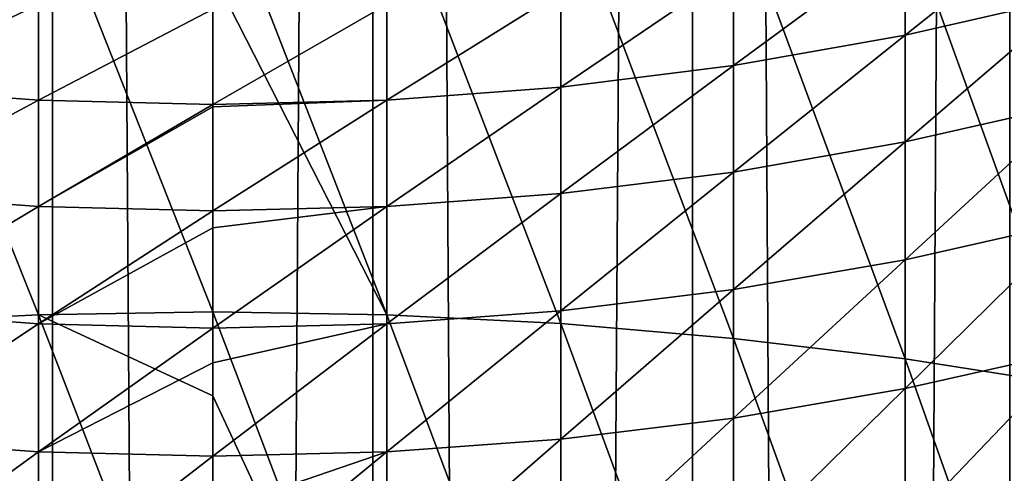
# Model space of a CAD drawing. Units: millimetres. Extents: x -25 to 25, y -4 to 158.
# Drawn here: x -1 to 2, y 99 to 100 of the extents above; entities that cross this region are included whole.
import ezdxf

# ---------------------------------------------------------------- set-up
doc = ezdxf.new("R2010")
doc.units = ezdxf.units.MM
doc.header["$LTSCALE"] = 52.148148
for name, color, linetype in [('1', 7, 'CONTINUOUS'), ('3', 7, 'CONTINUOUS'), ('82', 7, 'CONTINUOUS'), ('83', 7, 'CONTINUOUS')]:
    doc.layers.add(name, color=color, linetype=linetype)

msp = doc.modelspace()

# ---------------------------------------------------------------- linework, layer by layer
at = {"layer": '1', "color": 7, "linetype": 'CONTINUOUS', "true_color": 0xaaaaaa}
for points in [[(-1.274, 0, 19.7089), (-0.4249, 0, 19.7454), (-1.2759, 130, 19.7086), (-1.274, 0, 19.7089)], [(-1.2759, 130, 19.7086), (-0.4249, 0, 19.7454), (-0.4261, 130, 19.7449), (-1.2759, 130, 19.7086)], [(-0.4249, 0, 19.7454), (0.4249, 0, 19.7454), (-0.4261, 130, 19.7449), (-0.4249, 0, 19.7454)], [(-0.4261, 130, 19.7449), (0.4249, 0, 19.7454), (0.4261, 130, 19.7449), (-0.4261, 130, 19.7449)], [(0.4249, 0, 19.7454), (1.274, 0, 19.7089), (0.4261, 130, 19.7449), (0.4249, 0, 19.7454)], [(0.4261, 130, 19.7449), (1.274, 0, 19.7089), (1.2759, 130, 19.7086), (0.4261, 130, 19.7449)], [(1.274, 0, 19.7089), (2.1208, 0, 19.6358), (1.2759, 130, 19.7086), (1.274, 0, 19.7089)], [(1.2759, 130, 19.7086), (2.1208, 0, 19.6358), (2.1195, 130, 19.6359), (1.2759, 130, 19.7086)]]:
    msp.add_3dface(points, dxfattribs=at)
at = {"layer": '3', "color": 7, "linetype": 'CONTINUOUS', "true_color": 0xaaaaaa}
for points in [[(-1.2759, 130, -19.7086), (-0.4261, 130, -19.7449), (-1.274, 0, -19.7089), (-1.2759, 130, -19.7086)], [(-1.274, 0, -19.7089), (-0.4261, 130, -19.7449), (-0.4249, 0, -19.7454), (-1.274, 0, -19.7089)], [(-0.4261, 130, -19.7449), (0.4261, 130, -19.7449), (-0.4249, 0, -19.7454), (-0.4261, 130, -19.7449)], [(-0.4249, 0, -19.7454), (0.4261, 130, -19.7449), (0.4249, 0, -19.7454), (-0.4249, 0, -19.7454)], [(0.4261, 130, -19.7449), (1.2759, 130, -19.7086), (0.4249, 0, -19.7454), (0.4261, 130, -19.7449)], [(0.4249, 0, -19.7454), (1.2759, 130, -19.7086), (1.274, 0, -19.7089), (0.4249, 0, -19.7454)], [(1.2759, 130, -19.7086), (2.1195, 130, -19.6359), (1.274, 0, -19.7089), (1.2759, 130, -19.7086)], [(1.274, 0, -19.7089), (2.1195, 130, -19.6359), (2.1208, 0, -19.6358), (1.274, 0, -19.7089)]]:
    msp.add_3dface(points, dxfattribs=at)
at = {"layer": '82', "color": 7, "linetype": 'CONTINUOUS', "true_color": 0xaaaaaa}
for points in [[(0.4633, 100.4081, 114.9076), (0, 100.4162, 114.9164), (0.4633, 99.2255, 115.9734), (0.4633, 100.4081, 114.9076)], [(0.4633, 99.2255, 115.9734), (0, 100.4162, 114.9164), (0, 100.1338, 115.1763), (0.4633, 99.2255, 115.9734)], [(0.9254, 100.3838, 114.8814), (0.4633, 100.4081, 114.9076), (0.9254, 99.2019, 115.9465), (0.9254, 100.3838, 114.8814)], [(0.9254, 99.2019, 115.9465), (0.4633, 100.4081, 114.9076), (0.4633, 99.2255, 115.9734), (0.9254, 99.2019, 115.9465)], [(1.385, 100.3433, 114.8378), (0.9254, 100.3838, 114.8814), (1.385, 99.1627, 115.9017), (1.385, 100.3433, 114.8378)], [(1.385, 99.1627, 115.9017), (0.9254, 100.3838, 114.8814), (0.9254, 99.2019, 115.9465), (1.385, 99.1627, 115.9017)], [(1.841, 100.2869, 114.7768), (1.385, 100.3433, 114.8378), (1.841, 99.1079, 115.8393), (1.841, 100.2869, 114.7768)], [(1.841, 99.1079, 115.8393), (1.385, 100.3433, 114.8378), (1.385, 99.1627, 115.9017), (1.841, 99.1079, 115.8393)], [(1.841, 100.2251, 81.1232), (2.292, 100.329, 81.1464), (1.841, 99.97, 82.1967), (1.841, 100.2251, 81.1232)], [(1.841, 99.97, 82.1967), (2.292, 100.329, 81.1464), (2.292, 100.0732, 82.2227), (1.841, 99.97, 82.1967)], [(2.292, 100.2145, 114.6987), (1.841, 100.2869, 114.7768), (2.292, 99.0377, 115.7592), (2.292, 100.2145, 114.6987)], [(2.292, 99.0377, 115.7592), (1.841, 100.2869, 114.7768), (1.841, 99.1079, 115.8393), (2.292, 99.0377, 115.7592)], [(1.385, 100.144, 81.1051), (1.841, 100.2251, 81.1232), (1.385, 99.8894, 82.1764), (1.385, 100.144, 81.1051)], [(1.385, 99.8894, 82.1764), (1.841, 100.2251, 81.1232), (1.841, 99.97, 82.1967), (1.385, 99.8894, 82.1764)], [(0.9254, 100.0859, 81.0922), (1.385, 100.144, 81.1051), (0.9254, 99.8317, 82.1618), (0.9254, 100.0859, 81.0922)], [(0.9254, 99.8317, 82.1618), (1.385, 100.144, 81.1051), (1.385, 99.8894, 82.1764), (0.9254, 99.8317, 82.1618)], [(0, 99.2334, 115.9824), (0.4633, 99.2255, 115.9734), (0, 100.1338, 115.1763), (0, 99.2334, 115.9824)], [(0.4633, 100.051, 81.0844), (0.9254, 100.0859, 81.0922), (0.4633, 99.797, 82.1531), (0.4633, 100.051, 81.0844)], [(0.4633, 99.797, 82.1531), (0.9254, 100.0859, 81.0922), (0.9254, 99.8317, 82.1618), (0.4633, 99.797, 82.1531)], [(1.841, 99.97, 82.1967), (2.292, 100.0732, 82.2227), (1.841, 99.6855, 83.2627), (1.841, 99.97, 82.1967)], [(1.841, 99.6855, 83.2627), (2.292, 100.0732, 82.2227), (2.292, 99.7879, 83.2916), (1.841, 99.6855, 83.2627)], [(0, 100.0393, 81.0818), (0.4633, 100.051, 81.0844), (0, 99.7854, 82.1502), (0, 100.0393, 81.0818)], [(0, 99.7854, 82.1502), (0.4633, 100.051, 81.0844), (0.4633, 99.797, 82.1531), (0, 99.7854, 82.1502)], [(1.385, 99.8894, 82.1764), (1.841, 99.97, 82.1967), (1.385, 99.6055, 83.2402), (1.385, 99.8894, 82.1764)], [(1.385, 99.6055, 83.2402), (1.841, 99.97, 82.1967), (1.841, 99.6855, 83.2627), (1.385, 99.6055, 83.2402)], [(0.9254, 99.8317, 82.1618), (1.385, 99.8894, 82.1764), (0.9254, 99.5482, 83.2241), (0.9254, 99.8317, 82.1618)], [(0.9254, 99.5482, 83.2241), (1.385, 99.8894, 82.1764), (1.385, 99.6055, 83.2402), (0.9254, 99.5482, 83.2241)], [(0.4633, 99.797, 82.1531), (0.9254, 99.8317, 82.1618), (0.4633, 99.5138, 83.2144), (0.4633, 99.797, 82.1531)], [(0.4633, 99.5138, 83.2144), (0.9254, 99.8317, 82.1618), (0.9254, 99.5482, 83.2241), (0.4633, 99.5138, 83.2144)], [(0, 99.7854, 82.1502), (0.4633, 99.797, 82.1531), (0, 99.7789, 82.176), (0, 99.7854, 82.1502)], [(0, 99.7789, 82.176), (0.4633, 99.797, 82.1531), (0, 99.5023, 83.2112), (0, 99.7789, 82.176)], [(0, 99.5023, 83.2112), (0.4633, 99.797, 82.1531), (0.4633, 99.5138, 83.2144), (0, 99.5023, 83.2112)], [(1.841, 99.6855, 83.2627), (2.292, 99.7879, 83.2916), (1.841, 99.3718, 84.3206), (1.841, 99.6855, 83.2627)], [(1.841, 99.3718, 84.3206), (2.292, 99.7879, 83.2916), (2.292, 99.4735, 84.3522), (1.841, 99.3718, 84.3206)], [(1.385, 99.6055, 83.2402), (1.841, 99.6855, 83.2627), (1.385, 99.2925, 84.2959), (1.385, 99.6055, 83.2402)], [(1.385, 99.2925, 84.2959), (1.841, 99.6855, 83.2627), (1.841, 99.3718, 84.3206), (1.385, 99.2925, 84.2959)], [(0.9254, 99.5482, 83.2241), (1.385, 99.6055, 83.2402), (0.9254, 99.2357, 84.2782), (0.9254, 99.5482, 83.2241)], [(0.9254, 99.2357, 84.2782), (1.385, 99.6055, 83.2402), (1.385, 99.2925, 84.2959), (0.9254, 99.2357, 84.2782)], [(0.4633, 99.5138, 83.2144), (0.9254, 99.5482, 83.2241), (0.4633, 99.2015, 84.2675), (0.4633, 99.5138, 83.2144)], [(0.4633, 99.2015, 84.2675), (0.9254, 99.5482, 83.2241), (0.9254, 99.2357, 84.2782), (0.4633, 99.2015, 84.2675)], [(0, 99.5023, 83.2112), (0.4633, 99.5138, 83.2144), (0, 99.4567, 83.3719), (0, 99.5023, 83.2112)], [(0, 99.4567, 83.3719), (0.4633, 99.5138, 83.2144), (0, 99.1901, 84.264), (0, 99.4567, 83.3719)], [(0, 99.1901, 84.264), (0.4633, 99.5138, 83.2144), (0.4633, 99.2015, 84.2675), (0, 99.1901, 84.264)], [(1.841, 99.3718, 84.3206), (2.292, 99.4735, 84.3522), (1.841, 99.0293, 85.3694), (1.841, 99.3718, 84.3206)], [(1.841, 99.0293, 85.3694), (2.292, 99.4735, 84.3522), (2.292, 99.13, 85.4038), (1.841, 99.0293, 85.3694)], [(1.385, 99.2925, 84.2959), (1.841, 99.3718, 84.3206), (1.385, 98.9506, 85.3425), (1.385, 99.2925, 84.2959)], [(1.385, 98.9506, 85.3425), (1.841, 99.3718, 84.3206), (1.841, 99.0293, 85.3694), (1.385, 98.9506, 85.3425)], [(0.9254, 99.2357, 84.2782), (1.385, 99.2925, 84.2959), (0.9254, 98.8943, 85.3233), (0.9254, 99.2357, 84.2782)], [(0.9254, 98.8943, 85.3233), (1.385, 99.2925, 84.2959), (1.385, 98.9506, 85.3425), (0.9254, 98.8943, 85.3233)], [(0.4633, 99.2255, 115.9734), (0, 99.2334, 115.9824), (0.4633, 98.0141, 117.0063), (0.4633, 99.2255, 115.9734)], [(0.4633, 98.0141, 117.0063), (0, 99.2334, 115.9824), (0, 99.0101, 116.1771), (0.4633, 98.0141, 117.0063)], [(0.4633, 99.2015, 84.2675), (0.9254, 99.2357, 84.2782), (0.4633, 98.8605, 85.3117), (0.4633, 99.2015, 84.2675)], [(0.4633, 98.8605, 85.3117), (0.9254, 99.2357, 84.2782), (0.9254, 98.8943, 85.3233), (0.4633, 98.8605, 85.3117)], [(0.9254, 99.2019, 115.9465), (0.4633, 99.2255, 115.9734), (0.9254, 97.9913, 116.9787), (0.9254, 99.2019, 115.9465)], [(0.9254, 97.9913, 116.9787), (0.4633, 99.2255, 115.9734), (0.4633, 98.0141, 117.0063), (0.9254, 97.9913, 116.9787)], [(0, 99.1901, 84.264), (0.4633, 99.2015, 84.2675), (0, 99.0975, 84.5572), (0, 99.1901, 84.264)], [(0, 99.0975, 84.5572), (0.4633, 99.2015, 84.2675), (0, 98.8492, 85.3078), (0, 99.0975, 84.5572)], [(0, 98.8492, 85.3078), (0.4633, 99.2015, 84.2675), (0.4633, 98.8605, 85.3117), (0, 98.8492, 85.3078)], [(1.385, 99.1627, 115.9017), (0.9254, 99.2019, 115.9465), (1.385, 97.9533, 116.9329), (1.385, 99.1627, 115.9017)], [(1.385, 97.9533, 116.9329), (0.9254, 99.2019, 115.9465), (0.9254, 97.9913, 116.9787), (1.385, 97.9533, 116.9329)], [(1.841, 99.1079, 115.8393), (1.385, 99.1627, 115.9017), (1.841, 97.9002, 116.869), (1.841, 99.1079, 115.8393)], [(1.841, 97.9002, 116.869), (1.385, 99.1627, 115.9017), (1.385, 97.9533, 116.9329), (1.841, 97.9002, 116.869)], [(1.841, 99.0293, 85.3694), (2.292, 99.13, 85.4038), (1.841, 98.658, 86.4084), (1.841, 99.0293, 85.3694)], [(1.841, 98.658, 86.4084), (2.292, 99.13, 85.4038), (2.292, 98.7578, 86.4456), (1.841, 98.658, 86.4084)], [(2.292, 99.0377, 115.7592), (1.841, 99.1079, 115.8393), (2.292, 97.8323, 116.787), (2.292, 99.0377, 115.7592)], [(2.292, 97.8323, 116.787), (1.841, 99.1079, 115.8393), (1.841, 97.9002, 116.869), (2.292, 97.8323, 116.787)], [(1.385, 98.9506, 85.3425), (1.841, 99.0293, 85.3694), (1.385, 98.5802, 86.3794), (1.385, 98.9506, 85.3425)], [(1.385, 98.5802, 86.3794), (1.841, 99.0293, 85.3694), (1.841, 98.658, 86.4084), (1.385, 98.5802, 86.3794)], [(0, 98.0217, 117.0155), (0.4633, 98.0141, 117.0063), (0, 99.0101, 116.1771), (0, 98.0217, 117.0155)], [(0.9254, 98.8943, 85.3233), (1.385, 98.9506, 85.3425), (0.9254, 98.5244, 86.3586), (0.9254, 98.8943, 85.3233)], [(0.9254, 98.5244, 86.3586), (1.385, 98.9506, 85.3425), (1.385, 98.5802, 86.3794), (0.9254, 98.5244, 86.3586)], [(0.4633, 98.8605, 85.3117), (0.9254, 98.8943, 85.3233), (0.4633, 98.4909, 86.3461), (0.4633, 98.8605, 85.3117)], [(0.4633, 98.4909, 86.3461), (0.9254, 98.8943, 85.3233), (0.9254, 98.5244, 86.3586), (0.4633, 98.4909, 86.3461)], [(0, 98.8492, 85.3078), (0.4633, 98.8605, 85.3117), (0, 98.7019, 85.7309), (0, 98.8492, 85.3078)], [(0, 98.7019, 85.7309), (0.4633, 98.8605, 85.3117), (0, 98.4797, 86.3419), (0, 98.7019, 85.7309)], [(0, 98.4797, 86.3419), (0.4633, 98.8605, 85.3117), (0.4633, 98.4909, 86.3461), (0, 98.4797, 86.3419)]]:
    msp.add_3dface(points, dxfattribs=at)
at = {"layer": '83', "color": 7, "linetype": 'CONTINUOUS', "true_color": 0xaaaaaa}
for points in [[(-0.4633, 100.4081, 114.9076), (-0.9254, 100.3838, 114.8814), (-0.4633, 99.2255, 115.9734), (-0.4633, 100.4081, 114.9076)], [(0, 99.2334, 115.9824), (0, 100.1338, 115.1763), (-0.4633, 100.4081, 114.9076), (0, 99.2334, 115.9824)], [(0, 99.2334, 115.9824), (-0.4633, 100.4081, 114.9076), (-0.4633, 99.2255, 115.9734), (0, 99.2334, 115.9824)], [(-0.4633, 99.2255, 115.9734), (-0.9254, 100.3838, 114.8814), (-0.9254, 99.2019, 115.9465), (-0.4633, 99.2255, 115.9734)], [(-0.9254, 100.0859, 81.0922), (-0.4633, 100.051, 81.0844), (-0.9254, 99.8317, 82.1618), (-0.9254, 100.0859, 81.0922)], [(-0.9254, 99.8317, 82.1618), (-0.4633, 100.051, 81.0844), (-0.4633, 99.797, 82.1531), (-0.9254, 99.8317, 82.1618)], [(-0.4633, 100.051, 81.0844), (0, 100.0393, 81.0818), (-0.4633, 99.797, 82.1531), (-0.4633, 100.051, 81.0844)], [(0, 100.0393, 81.0818), (0, 99.7854, 82.1502), (-0.4633, 99.797, 82.1531), (0, 100.0393, 81.0818)], [(-0.9254, 99.8317, 82.1618), (-0.4633, 99.797, 82.1531), (-0.9254, 99.5482, 83.2241), (-0.9254, 99.8317, 82.1618)], [(-0.9254, 99.5482, 83.2241), (-0.4633, 99.797, 82.1531), (-0.4633, 99.5138, 83.2144), (-0.9254, 99.5482, 83.2241)], [(-0.4633, 99.797, 82.1531), (0, 99.7854, 82.1502), (-0.4633, 99.5138, 83.2144), (-0.4633, 99.797, 82.1531)], [(0, 99.7854, 82.1502), (0, 99.7789, 82.176), (-0.4633, 99.5138, 83.2144), (0, 99.7854, 82.1502)], [(0, 99.7789, 82.176), (0, 99.5023, 83.2112), (-0.4633, 99.5138, 83.2144), (0, 99.7789, 82.176)], [(-0.9254, 99.5482, 83.2241), (-0.4633, 99.5138, 83.2144), (-0.9254, 99.2357, 84.2782), (-0.9254, 99.5482, 83.2241)], [(-0.9254, 99.2357, 84.2782), (-0.4633, 99.5138, 83.2144), (-0.4633, 99.2015, 84.2675), (-0.9254, 99.2357, 84.2782)], [(-0.4633, 99.5138, 83.2144), (0, 99.5023, 83.2112), (-0.4633, 99.2015, 84.2675), (-0.4633, 99.5138, 83.2144)], [(0, 99.5023, 83.2112), (0, 99.4567, 83.3719), (-0.4633, 99.2015, 84.2675), (0, 99.5023, 83.2112)], [(0, 99.4567, 83.3719), (0, 99.1901, 84.264), (-0.4633, 99.2015, 84.2675), (0, 99.4567, 83.3719)], [(-0.9254, 99.2357, 84.2782), (-0.4633, 99.2015, 84.2675), (-0.9254, 98.8943, 85.3233), (-0.9254, 99.2357, 84.2782)], [(-0.4633, 99.2255, 115.9734), (-0.9254, 99.2019, 115.9465), (-0.4633, 98.0141, 117.0063), (-0.4633, 99.2255, 115.9734)], [(0, 99.0101, 116.1771), (0, 99.2334, 115.9824), (-0.4633, 99.2255, 115.9734), (0, 99.0101, 116.1771)], [(0, 98.0217, 117.0155), (0, 99.0101, 116.1771), (-0.4633, 99.2255, 115.9734), (0, 98.0217, 117.0155)], [(0, 98.0217, 117.0155), (-0.4633, 99.2255, 115.9734), (-0.4633, 98.0141, 117.0063), (0, 98.0217, 117.0155)], [(-0.4633, 98.0141, 117.0063), (-0.9254, 99.2019, 115.9465), (-0.9254, 97.9913, 116.9787), (-0.4633, 98.0141, 117.0063)], [(-0.9254, 98.8943, 85.3233), (-0.4633, 99.2015, 84.2675), (-0.4633, 98.8605, 85.3117), (-0.9254, 98.8943, 85.3233)], [(-0.4633, 99.2015, 84.2675), (0, 99.1901, 84.264), (-0.4633, 98.8605, 85.3117), (-0.4633, 99.2015, 84.2675)], [(0, 99.1901, 84.264), (0, 99.0975, 84.5572), (-0.4633, 98.8605, 85.3117), (0, 99.1901, 84.264)], [(0, 99.0975, 84.5572), (0, 98.8492, 85.3078), (-0.4633, 98.8605, 85.3117), (0, 99.0975, 84.5572)], [(-0.9254, 98.8943, 85.3233), (-0.4633, 98.8605, 85.3117), (-0.9254, 98.5244, 86.3586), (-0.9254, 98.8943, 85.3233)], [(-0.9254, 98.5244, 86.3586), (-0.4633, 98.8605, 85.3117), (-0.4633, 98.4909, 86.3461), (-0.9254, 98.5244, 86.3586)], [(-0.4633, 98.8605, 85.3117), (0, 98.8492, 85.3078), (-0.4633, 98.4909, 86.3461), (-0.4633, 98.8605, 85.3117)], [(0, 98.8492, 85.3078), (0, 98.7019, 85.7309), (-0.4633, 98.4909, 86.3461), (0, 98.8492, 85.3078)]]:
    msp.add_3dface(points, dxfattribs=at)

doc.saveas('drawing.dxf')
